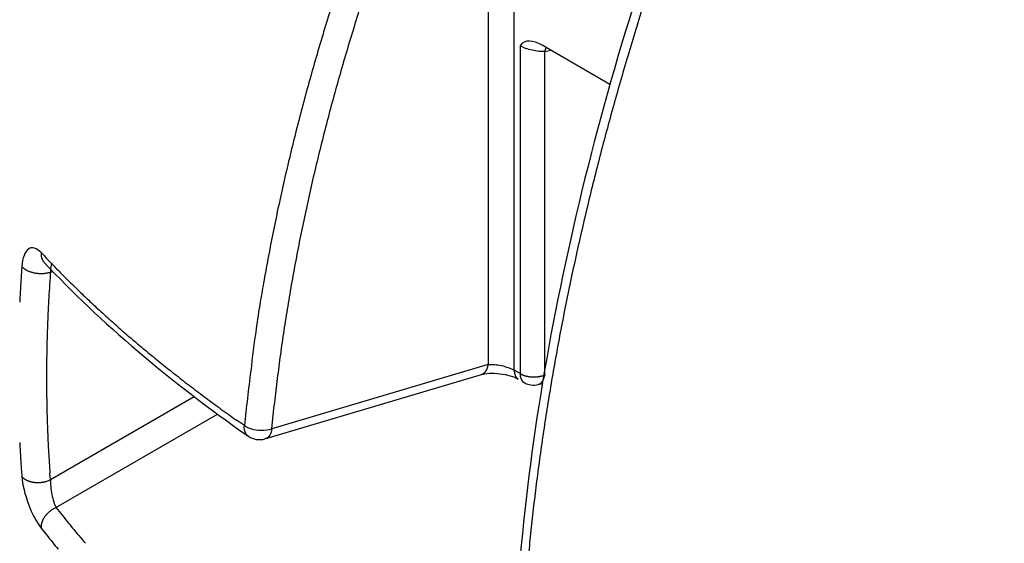
# Model space of a CAD drawing. Extents: x 16 to 415, y 5 to 292.
# Drawn here: x 273 to 274, y 58 to 58 of the extents above; entities that cross this region are included whole.
import ezdxf

# ---------------------------------------------------------------- set-up
doc = ezdxf.new("R2010")
doc.units = 0
doc.header["$MEASUREMENT"] = 0
doc.layers.get('0').update_dxf_attribs({"linetype": 'CONTINUOUS'})

msp = doc.modelspace()

# ---------------------------------------------------------------- linework, layer by layer
at = {"color": 1, "linetype": 'Continuous'}
for p, q in [((273.24985, 57.91209), (273.24985, 58.51626)), ((273.22825, 58.47883), (273.22825, 57.91684)), ((273.25465, 58.18133), (273.25465, 57.90932)), ((273.32917, 58.14927), (273.27297, 58.18172)), ((273.27514, 58.17649), (273.28005, 58.17763)), ((273.27608, 58.17992), (273.27604, 58.17981)), ((273.27514, 57.90828), (273.27514, 58.17649)), ((272.85735, 58.00973), (272.85733, 58.00944)), ((272.84139, 57.99826), (272.84118, 57.99528)), ((272.84139, 57.99826), (272.84176, 57.99784)), ((272.85999, 58.00156), (272.85999, 58.00156)), ((272.86506, 57.99357), (272.86712, 57.99405)), ((273.22825, 57.91684), (273.04868, 57.86347)), ((273.22825, 57.91685), (273.22819, 57.91647)), ((273.043, 57.85522), (273.22252, 57.90858)), ((273.25465, 57.90932), (273.24985, 57.91209)), ((273.24985, 57.91209), (273.24985, 57.91177)), ((273.25465, 57.90932), (273.25515, 57.90904)), ((273.27513, 57.90829), (273.27507, 57.9079)), ((273.25316, 57.90477), (273.25316, 57.90477)), ((273.25796, 57.902), (273.25775, 57.90213)), ((273.25797, 57.90199), (273.25797, 57.90199)), ((273.26956, 57.90026), (273.27315, 57.90109)), ((272.9844, 57.89018), (272.86506, 57.82128)), ((272.8697, 57.79822), (273.00379, 57.87564)), ((273.04868, 57.86346), (273.05067, 57.88307)), ((273.02593, 57.86621), (273.01942, 57.87079)), ((273.02929, 57.85738), (273.02929, 57.85738)), ((273.043, 57.85522), (273.043, 57.85522)), ((272.86506, 57.82127), (272.86465, 57.82683)), ((272.84139, 57.82404), (272.84176, 57.8236)), ((272.85735, 57.78122), (272.85732, 57.78179)), ((272.85735, 57.78122), (272.86201, 57.77532))]:
    msp.add_line(p, q, dxfattribs=at)
for centre, radius, start, end in [((275.40676, 57.56221), 2.15125, 162.19901, 162.82563), ((274.94707, 57.62991), 1.93889, 162.38789, 163.0403), ((274.92654, 57.6371), 1.89424, 162.39735, 163.05748), ((274.91912, 57.63932), 1.90941, 163.06592, 163.72538), ((275.71195, 57.46782), 2.4707, 162.82426, 163.35605), ((274.89206, 57.64869), 1.85788, 163.08937, 163.75961), ((273.32319, 58.16408), 0.04968, 164.67913, 164.81063), ((273.2926, 58.17412), 0.0176, 169.51318, 169.87713), ((273.28961, 58.1738), 0.01475, 165.72345, 166.20407), ((273.29206, 58.17471), 0.01696, 170.33219, 170.74316), ((273.29353, 58.17307), 0.01874, 165.77462, 166.15289), ((273.29081, 58.17353), 0.01598, 164.54054, 164.94923), ((273.2916, 58.1738), 0.01668, 165.75132, 166.17619), ((273.29037, 58.17389), 0.01547, 164.53377, 164.956), ((273.2917, 58.17402), 0.01672, 165.75188, 166.17564), ((273.29144, 58.17422), 0.01642, 165.74793, 166.17958), ((273.28993, 58.17439), 0.01492, 164.52596, 164.9638), ((273.2898, 58.17454), 0.01475, 164.52348, 164.96628), ((273.29095, 58.1747), 0.01582, 165.73981, 166.1877), ((273.28952, 58.17361), 0.01477, 159.7899, 160.24389), ((273.28938, 58.17502), 0.01421, 164.51504, 164.97472), ((273.29047, 58.17396), 0.01556, 161.3322, 161.7979), ((273.28911, 58.17413), 0.01422, 159.78112, 160.25266), ((273.28896, 58.17551), 0.01367, 164.5059, 164.98386), ((273.28884, 58.17448), 0.01386, 159.77492, 160.25886), ((273.28871, 58.17465), 0.01368, 159.77182, 160.26196), ((273.28858, 58.17482), 0.0135, 159.76845, 160.26534), ((273.28841, 58.17501), 0.01328, 159.76434, 160.26945), ((273.28833, 58.17516), 0.01315, 159.76197, 160.27182), ((273.28723, 58.17415), 0.01254, 153.17948, 153.69041), ((274.89759, 57.64539), 1.88704, 163.71896, 164.38305), ((273.31293, 58.16963), 0.03842, 169.30375, 169.7133), ((273.28951, 58.17414), 0.01456, 168.79517, 169.63623), ((273.29014, 58.17474), 0.01508, 171.00401, 171.50367), ((275.88571, 57.42064), 2.65069, 163.45472, 163.9414), ((274.86174, 57.65545), 1.82689, 163.69716, 164.37567), ((274.88236, 57.65101), 1.87086, 164.42329, 165.08957), ((275.70728, 57.47141), 2.46518, 163.92824, 164.45291), ((274.83977, 57.66287), 1.80373, 164.41464, 165.09847), ((274.84252, 57.6617), 1.82961, 165.09216, 165.77067), ((275.62239, 57.49301), 2.37762, 164.40593, 164.95038), ((274.81443, 57.66902), 1.77766, 165.08008, 165.77045), ((274.7845, 57.67698), 1.76961, 165.7883, 166.48697), ((274.78672, 57.67588), 1.74911, 165.76513, 166.4626), ((275.63468, 57.49006), 2.39025, 164.95854, 165.49723), ((274.15554, 58.25953), 1.45, 186.52217, 233.47783), ((274.79778, 57.67271), 1.78352, 166.45316, 167.13951), ((275.62055, 57.49336), 2.37575, 165.48905, 166.02823), ((274.75944, 57.6825), 1.72104, 166.46427, 167.16932), ((274.88044, 57.65429), 1.86821, 167.15317, 167.80098), ((274.73264, 57.6883), 1.69362, 167.15945, 167.87151), ((275.57725, 57.50565), 2.33076, 166.06442, 166.61188), ((274.71137, 57.6936), 1.69466, 167.89219, 168.6129), ((274.70486, 57.69401), 1.66526, 167.86287, 168.58267), ((275.54008, 57.51252), 2.293, 166.56368, 167.11796), ((274.45214, 57.74719), 1.42995, 168.66712, 169.53381), ((274.67735, 57.70062), 1.63699, 168.61863, 169.34571), ((275.51015, 57.52075), 2.262, 167.15238, 167.71112), ((272.87052, 58.00855), 0.01321, 177.39599, 178.65415), ((272.87045, 58.00871), 0.01313, 179.3674, 180.6326), ((272.8705, 58.00886), 0.01319, 181.25731, 182.561), ((272.87036, 58.00884), 0.01304, 177.38741, 178.66273), ((272.86981, 58.00898), 0.01251, 183.2796, 184.61077), ((272.86961, 58.00868), 0.01229, 183.2675, 184.62288), ((274.15009, 59.24314), 1.78675, 223.65452, 224.1521), ((272.86985, 58.00879), 0.01254, 185.0216, 186.39959), ((272.86923, 58.00887), 0.01193, 187.15018, 188.55645), ((272.86907, 58.00856), 0.01172, 187.13801, 188.56862), ((272.86889, 58.00863), 0.01156, 189.05338, 190.51143), ((272.86877, 58.00869), 0.01145, 190.9486, 192.43013), ((272.86864, 58.00874), 0.01134, 192.81655, 194.32432), ((272.86853, 58.00841), 0.01115, 192.80424, 194.33663), ((272.86804, 58.00881), 0.01079, 197.03811, 198.59966), ((274.74899, 57.68274), 1.73359, 169.22137, 169.89049), ((272.84816, 58.00368), 0.00866, 222.36791, 226.25153), ((272.8495, 58.00498), 0.01052, 225.90651, 229.29861), ((272.86801, 58.00849), 0.01067, 197.02885, 198.60893), ((272.86801, 58.00818), 0.01057, 197.02152, 198.61625), ((272.86753, 58.00854), 0.01024, 201.35107, 202.98162), ((272.86766, 58.00847), 0.01034, 202.35423, 204.04295), ((272.86761, 58.00827), 0.01021, 203.13308, 204.79189), ((272.86793, 58.00862), 0.01064, 205.7826, 207.3475), ((272.86706, 58.00818), 0.00967, 207.42618, 209.17533), ((272.866, 58.0074), 0.00837, 207.99697, 210.11224), ((272.86736, 58.00841), 0.01006, 211.19901, 212.81176), ((272.8822, 58.01657), 0.02698, 210.30788, 210.85058), ((272.86584, 58.00756), 0.00834, 215.37408, 217.68363), ((272.8651, 58.00682), 0.0073, 216.64827, 220.67135), ((272.87462, 58.01433), 0.01941, 219.1511, 221.11987), ((272.85999, 58.00156), 0, 0, 0), ((272.85999, 58.00156), 0, 0, 0), ((272.85999, 58.00156), 0, 0, 0), ((272.85999, 58.00156), 0, 0, 0), ((272.85999, 58.00156), 0, 0, 0), ((272.85999, 58.00156), 0, 0, 0), ((272.85999, 58.00156), 0, 0, 0), ((272.85999, 58.00156), 0, 0, 0), ((272.86, 58.15937), 0.15781, 269.99818, 270.00182), ((273.01781, 58.00155), 0.15781, 179.99818, 180.00182), ((272.86, 58.00155), 0, 0, 0), ((272.86, 58.00155), 0, 0, 0), ((272.86, 58.00155), 0, 0, 0), ((272.86, 58.00155), 0, 0, 0), ((272.86, 58.00155), 0, 0, 0), ((272.86, 58.00155), 0, 0, 0), ((272.86, 58.00155), 0, 0, 0), ((272.86, 58.00155), 0, 0, 0), ((272.86, 58.00155), 0, 0, 0), ((272.86, 58.00155), 0, 0, 0), ((272.86, 58.00155), 0, 0, 0), ((272.86, 58.00155), 0, 0, 0), ((272.86, 58.00155), 0, 0, 0), ((272.86, 58.00155), 0, 0, 0), ((272.86, 58.00155), 0, 0, 0), ((272.86, 58.00155), 0, 0, 0), ((272.86, 58.00155), 0, 0, 0), ((273.36272, 58.47209), 0.68475, 223.75329, 224.74975), ((274.64813, 57.70488), 1.60748, 169.30258, 170.03806), ((275.47674, 57.52743), 2.22793, 167.69606, 168.26033), ((274.08271, 57.90864), 1.24455, 176.28312, 176.42059), ((274.08519, 57.9073), 1.24712, 176.0918, 176.22901), ((274.08735, 57.90596), 1.24936, 175.90054, 176.03754), ((272.85062, 58.00618), 0.01218, 228.97276, 232.08232), ((272.85109, 58.00703), 0.01313, 232.74055, 235.80466), ((272.85185, 58.00791), 0.01428, 235.28202, 238.20925), ((272.85266, 58.00913), 0.01575, 238.02612, 240.81542), ((272.85357, 58.01035), 0.01726, 240.18235, 242.82637), ((272.85416, 58.01192), 0.01892, 243.38069, 245.92696), ((272.85485, 58.01331), 0.02048, 245.75849, 248.19052), ((272.85523, 58.01441), 0.02164, 248.34653, 250.69276), ((272.85613, 58.01596), 0.0234, 249.84761, 252.10118), ((272.85622, 58.01742), 0.02482, 252.96217, 255.14704), ((272.85682, 58.01849), 0.02601, 254.47167, 256.58775), ((272.8568, 58.01943), 0.02693, 257.07842, 259.14426), ((272.85734, 58.02051), 0.02809, 258.48108, 260.49366), ((272.85727, 58.0213), 0.02886, 260.88713, 262.85267), ((272.85742, 58.02176), 0.02933, 262.68672, 264.6329), ((272.85751, 58.02133), 0.02891, 264.35876, 266.30753), ((272.85735, 58.02211), 0.02968, 266.71579, 268.6096), ((272.85743, 58.02293), 0.0305, 268.50459, 270.28922), ((272.85747, 58.02106), 0.02863, 270.23262, 272.15436), ((272.85747, 58.01701), 0.02459, 272.50472, 274.72304), ((272.85738, 58.02031), 0.02788, 274.35604, 276.15157), ((272.85523, 58.04723), 0.05488, 275.36793, 276.19686), ((272.85777, 58.01514), 0.02272, 278.57196, 280.95158), ((272.85862, 58.01111), 0.0186, 280.71932, 284.88922), ((272.85327, 58.03471), 0.0428, 283.69582, 285.99508), ((275.42871, 57.8198), 2.56953, 176.12223, 176.42055), ((273.43752, 58.54661), 0.79033, 224.76863, 225.33508), ((274.07314, 57.90717), 1.2351, 176.46276, 176.60079), ((274.07583, 57.90583), 1.23786, 176.27073, 176.40848), ((274.6647, 59.81685), 2.5565, 225.78607, 225.92412), ((277.36496, 57.21199), 4.39158, 169.83487, 170.0727), ((274.62045, 57.71011), 1.57932, 170.051, 170.79457), ((274.06554, 57.90694), 1.22751, 176.84692, 176.98575), ((274.06803, 57.90979), 1.22985, 176.84706, 176.98562), ((274.0706, 57.90848), 1.23249, 176.65487, 176.79317), ((273.81483, 57.91726), 0.95272, 176.21121, 176.82517), ((273.57167, 58.68955), 0.98631, 225.98763, 226.38452), ((273.45408, 58.56088), 0.81204, 226.1286, 226.64413), ((275.44217, 57.53403), 2.19274, 168.24532, 168.81562), ((274.05877, 57.91235), 1.22048, 177.22253, 177.36164), ((273.91326, 57.91097), 1.05134, 176.78001, 177.13966), ((273.55741, 58.67176), 0.9636, 226.70296, 227.13037), ((273.62508, 58.74652), 1.06443, 227.19906, 227.5823), ((274.41268, 57.75019), 1.39088, 170.94516, 171.89502), ((274.12788, 57.90408), 1.26605, 177.54483, 177.80119), ((276.19411, 57.81124), 3.33436, 177.38386, 177.47193), ((273.59272, 58.71181), 1.01698, 227.60886, 228.01489), ((274.59216, 57.71411), 1.55075, 170.77311, 171.52471), ((275.4048, 57.54144), 2.15465, 168.81609, 169.3929), ((273.87965, 57.91079), 1.01775, 177.64245, 177.9816), ((273.58787, 58.70386), 1.00783, 227.91762, 228.33069), ((273.61159, 58.73262), 1.04508, 228.40723, 228.80771), ((274.13326, 57.90485), 1.27143, 178.38079, 178.6409), ((274.03685, 57.90563), 1.17503, 177.99999, 178.28588), ((273.62946, 58.75222), 1.0716, 228.77924, 229.17187), ((273.63536, 58.75996), 1.08132, 229.2033, 229.59411), ((274.22679, 57.77652), 1.20314, 171.88826, 173.55759), ((274.56796, 57.71799), 1.52625, 171.53506, 172.29303), ((274.04865, 57.90547), 1.18682, 178.57399, 178.85358), ((273.64567, 58.77269), 1.09769, 229.61526, 230.00269), ((275.36989, 57.54901), 2.11893, 169.42035, 170.00324), ((274.01206, 57.90649), 1.15023, 178.86776, 179.15672), ((273.65876, 58.78741), 1.11738, 229.97362, 230.35625), ((273.67147, 58.80339), 1.13779, 230.37657, 230.75473), ((274.02964, 57.90666), 1.16781, 179.46126, 179.74436), ((274.02648, 57.90441), 1.16467, 179.06484, 179.34922), ((273.68157, 58.81672), 1.15451, 230.78528, 231.15964), ((273.69375, 58.83094), 1.17322, 231.13141, 231.50178), ((274.53361, 57.72204), 1.49166, 172.27037, 173.03952), ((273.21155, 57.91938), 0.0169, 347.45307, 348.76961), ((273.2118, 57.91929), 0.01664, 348.89722, 350.22783), ((275.33148, 57.55358), 2.08032, 169.94367, 170.53334), ((274.01593, 57.90699), 1.1541, 179.75755, 180.04351), ((273.70443, 58.84539), 1.19118, 231.53283, 231.89927), ((273.71693, 58.86039), 1.2107, 231.87161, 232.23409), ((276.12755, 57.52501), 3.12033, 172.88451, 173.72222), ((273.21807, 57.92043), 0.01267, 290.63605, 293.862), ((273.22149, 57.91339), 0.00485, 290.52243, 296.97656), ((273.22117, 57.9142), 0.00572, 296.16377, 299.79518), ((273.21387, 57.92406), 0.01796, 304.37765, 305.27133), ((273.22005, 57.91541), 0.00733, 304.89875, 307.41762), ((273.22108, 57.91449), 0.00598, 304.91835, 308.13936), ((273.22009, 57.91536), 0.00727, 310.03613, 312.65943), ((273.21944, 57.91607), 0.00824, 312.62521, 314.93704), ((273.21942, 57.91609), 0.00827, 314.96865, 317.36962), ((273.21963, 57.91613), 0.00814, 316.1906, 318.58129), ((273.21901, 57.91644), 0.00882, 319.69511, 321.95757), ((273.21865, 57.9167), 0.00926, 322.04696, 324.21325), ((273.21836, 57.91689), 0.00961, 324.35707, 326.45835), ((273.21772, 57.91709), 0.01025, 327.47983, 329.51164), ((273.21755, 57.91733), 0.01052, 328.88237, 330.83486), ((273.21707, 57.91754), 0.01104, 331.08003, 332.96102), ((273.21655, 57.91806), 0.01175, 331.83929, 333.65006), ((273.21632, 57.91793), 0.01189, 334.68277, 336.42932), ((273.21537, 57.91847), 0.01298, 335.96108, 337.64174), ((273.21507, 57.9183), 0.0132, 338.813, 340.43413), ((273.21434, 57.91883), 0.01406, 339.36509, 340.92448), ((273.21401, 57.9186), 0.0143, 342.25522, 343.76313), ((273.21325, 57.91911), 0.01518, 342.71433, 344.17153), ((273.2128, 57.91924), 0.01565, 344.17435, 345.57763), ((273.21214, 57.91938), 0.01632, 345.66035, 346.99704), ((273.26406, 57.91207), 0.01421, 181.2221, 182.47312), ((273.26408, 57.91222), 0.01424, 183.06643, 184.31635), ((273.26338, 57.9119), 0.01352, 183.17693, 184.45122), ((273.26324, 57.91198), 0.01339, 184.86108, 186.194), ((273.26238, 57.91205), 0.01254, 186.90317, 188.28611), ((273.26202, 57.91209), 0.01218, 188.7472, 190.17745), ((273.26167, 57.91173), 0.01178, 188.72294, 190.2017), ((273.26093, 57.91173), 0.01106, 190.92207, 192.45667), ((273.26062, 57.91173), 0.01075, 192.77574, 194.36513), ((273.25997, 57.91135), 0.01003, 193.21199, 194.8605), ((273.25972, 57.91166), 0.00987, 196.96552, 198.67226), ((273.25915, 57.91128), 0.00922, 197.55057, 199.31933), ((273.25863, 57.91123), 0.00871, 200.12124, 201.95378), ((273.25844, 57.91115), 0.0085, 201.98113, 203.88307), ((273.25831, 57.91079), 0.00824, 201.95088, 203.91332), ((273.28301, 57.90976), 0.02836, 180.89609, 182.33099), ((273.26479, 57.90892), 0.01013, 181.73777, 184.74163), ((273.26546, 57.90882), 0.01078, 183.96579, 185.83239), ((273.28213, 57.91181), 0.0277, 188.47406, 189.01827), ((273.26212, 57.92231), 0.01499, 242.32382, 244.54608), ((273.26324, 57.92433), 0.0173, 244.0725, 246.11796), ((273.2639, 57.92551), 0.01865, 245.71184, 247.65274), ((273.26394, 57.92623), 0.01933, 248.37469, 250.30749), ((273.2644, 57.92702), 0.02022, 249.80498, 251.69597), ((273.26459, 57.9282), 0.02141, 252.2186, 254.0646), ((273.2651, 57.92887), 0.02219, 253.26852, 255.06671), ((273.2679, 57.92458), 0.01776, 285.648, 289.30155), ((273.2606, 57.94815), 0.04243, 288.09301, 290.03609), ((273.25776, 57.91135), 0.01765, 347.48116, 348.74152), ((274.00434, 57.90523), 1.14251, 179.95589, 180.24375), ((273.9999, 57.90545), 1.13807, 180.25572, 180.54421), ((273.7292, 58.87526), 1.22997, 232.20668, 232.5654), ((274.49668, 57.72679), 1.45443, 173.04871, 173.83147), ((273.25765, 57.91074), 0.00762, 205.55643, 207.57367), ((273.25751, 57.91091), 0.00758, 209.20572, 211.30716), ((273.25731, 57.91021), 0.00706, 207.33586, 209.55), ((273.25692, 57.91049), 0.00688, 213.1784, 215.39535), ((273.25704, 57.91044), 0.00695, 214.47393, 216.60143), ((273.25654, 57.91), 0.00628, 216.09914, 218.50875), ((273.25559, 57.90948), 0.00522, 220.51077, 223.46366), ((273.25662, 57.91003), 0.00635, 220.67079, 222.96955), ((273.26345, 57.91631), 0.01563, 222.75035, 223.55443), ((273.25552, 57.90925), 0.00503, 227.52782, 230.84201), ((273.25505, 57.90863), 0.00426, 230.45638, 236.32947), ((273.2592, 57.91414), 0.01115, 234.28955, 237.21238), ((273.26646, 57.90933), 0.01184, 189.07017, 190.49465), ((273.26416, 57.90853), 0.00943, 188.20851, 190.11618), ((273.26475, 57.90876), 0.01006, 190.84562, 192.53312), ((273.26536, 57.90894), 0.01069, 192.77122, 194.36965), ((273.26415, 57.90843), 0.00939, 193.15612, 194.91636), ((273.2637, 57.90863), 0.00901, 196.88389, 198.75389), ((273.26333, 57.9083), 0.00856, 197.48292, 199.38697), ((273.26292, 57.90826), 0.00816, 200.06007, 202.01496), ((273.26274, 57.90817), 0.00796, 201.91565, 203.94855), ((273.2626, 57.9078), 0.00769, 201.87999, 203.98421), ((273.26198, 57.90799), 0.00721, 207.35852, 209.52734), ((273.26192, 57.90765), 0.007, 207.3262, 209.55966), ((273.26188, 57.90732), 0.0068, 207.29322, 209.59264), ((273.26137, 57.90749), 0.00646, 213.10579, 215.46797), ((273.26116, 57.90718), 0.00611, 214.327, 216.74836), ((273.26121, 57.90736), 0.00625, 217.75281, 220.22918), ((273.26105, 57.90685), 0.00581, 217.39672, 219.92289), ((273.26092, 57.90703), 0.00583, 222.16603, 224.73766), ((273.26081, 57.90679), 0.00559, 223.69483, 226.30517), ((273.26074, 57.90679), 0.00553, 226.86012, 229.49954), ((273.26069, 57.90681), 0.00552, 230.01069, 232.6697), ((273.26065, 57.90662), 0.00535, 231.7909, 234.46931), ((273.26064, 57.90668), 0.00539, 234.96802, 237.65185), ((273.25797, 57.99758), 0.0956, 269.997, 270.003), ((273.25796, 57.90199), 0, 0, 0), ((273.25796, 57.90199), 0, 0, 0), ((273.25796, 57.90199), 0, 0, 0), ((273.25796, 57.90199), 0, 0, 0), ((273.25796, 57.90199), 0, 0, 0), ((273.25796, 57.90199), 0, 0, 0), ((273.25797, 57.90199), 0, 0, 0), ((273.25797, 57.90199), 0, 0, 0), ((273.25797, 57.90199), 0, 0, 0), ((273.25797, 57.90199), 0, 0, 0), ((273.25797, 57.90199), 0, 0, 0), ((273.25797, 57.90199), 0, 0, 0), ((273.25797, 57.90199), 0, 0, 0), ((273.25797, 57.90199), 0, 0, 0), ((273.25797, 57.90199), 0, 0, 0), ((273.25797, 57.90199), 0, 0, 0), ((273.25797, 57.90199), 0, 0, 0), ((273.25797, 57.90199), 0, 0, 0), ((273.25797, 57.90199), 0, 0, 0), ((273.25797, 57.90199), 0, 0, 0), ((273.25797, 57.90199), 0, 0, 0), ((273.25797, 57.90199), 0, 0, 0), ((273.25797, 57.90199), 0, 0, 0), ((273.25797, 57.90199), 0, 0, 0), ((273.25797, 57.90199), 0, 0, 0), ((273.25797, 57.90199), 0, 0, 0), ((273.26596, 57.91585), 0.016, 240.17587, 283.58405), ((273.26524, 57.93001), 0.02333, 255.46491, 257.23425), ((273.2654, 57.93098), 0.02431, 257.36505, 259.09837), ((273.26553, 57.93154), 0.02488, 259.04868, 260.75632), ((273.266, 57.93218), 0.02559, 259.94974, 261.6282), ((273.26576, 57.93307), 0.02644, 262.41732, 264.07553), ((273.26586, 57.93331), 0.02669, 263.91842, 265.55679), ((273.26594, 57.93415), 0.02754, 265.51902, 267.1454), ((273.26603, 57.93403), 0.02742, 266.96377, 268.57388), ((273.26573, 57.93467), 0.02805, 269.20332, 270.79668), ((273.26615, 57.93422), 0.0276, 269.94463, 271.54349), ((273.26587, 57.93385), 0.02724, 272.16282, 273.78464), ((273.26588, 57.93415), 0.02754, 273.72104, 275.30693), ((273.26612, 57.93506), 0.02842, 274.65461, 276.15297), ((273.26603, 57.93313), 0.02651, 276.77707, 278.41221), ((273.26654, 57.91038), 0.01056, 286.63315, 290.23675), ((273.2664, 57.92905), 0.02243, 279.00402, 280.92359), ((273.26891, 57.90432), 0.00406, 288.43562, 295.58695), ((273.26612, 57.93297), 0.02633, 279.90586, 281.4337), ((273.26866, 57.90505), 0.00483, 294.57397, 298.55614), ((273.26294, 57.91424), 0.01565, 300.83568, 301.82171), ((273.26777, 57.90604), 0.00614, 303.9385, 306.68392), ((273.26101, 57.96128), 0.0551, 280.80594, 281.45244), ((273.26843, 57.9055), 0.00531, 304.42023, 307.89614), ((273.26774, 57.90651), 0.00653, 307.2554, 310.06422), ((273.26693, 57.90698), 0.00742, 312.49832, 314.95562), ((273.26681, 57.92777), 0.02113, 284.08469, 286.16332), ((273.26708, 57.90705), 0.00736, 313.73429, 316.26571), ((273.26678, 57.90713), 0.00764, 317.40302, 319.90143), ((273.26638, 57.90747), 0.00816, 319.8996, 322.24531), ((273.26599, 57.90775), 0.00864, 322.35726, 324.58503), ((273.26565, 57.90822), 0.00919, 323.3901, 325.53454), ((273.26497, 57.90846), 0.00989, 326.62383, 328.68128), ((273.26476, 57.90872), 0.01021, 328.05465, 330.01784), ((273.26393, 57.90896), 0.01106, 331.08154, 332.95951), ((273.26333, 57.90921), 0.0117, 333.2355, 335.03179), ((273.26303, 57.90943), 0.01206, 334.69523, 336.41686), ((273.26198, 57.90999), 0.01325, 335.9778, 337.62502), ((273.26161, 57.90984), 0.01354, 338.83356, 340.41357), ((273.26117, 57.9104), 0.01415, 338.86747, 340.37966), ((273.25999, 57.91056), 0.01532, 341.30326, 342.75846), ((273.25953, 57.9107), 0.0158, 342.74284, 344.14301), ((273.25898, 57.91084), 0.01636, 344.20468, 345.54731), ((273.25778, 57.911), 0.01756, 346.03848, 347.31245), ((273.25754, 57.91099), 0.01779, 347.48603, 348.73665), ((273.99609, 57.90761), 1.13428, 180.65516, 180.94462), ((273.74012, 58.89228), 1.25012, 232.64189, 232.99682), ((273.75081, 58.90599), 1.2675, 232.98393, 233.33525), ((275.29618, 57.56134), 2.04423, 170.58506, 171.18118), ((273.98721, 57.90576), 1.12538, 180.85795, 181.1487), ((273.97856, 57.90586), 1.11673, 181.16281, 181.45482), ((273.76361, 58.92217), 1.28813, 233.30827, 233.65584), ((273.77312, 58.9386), 1.307, 233.74698, 234.09088), ((273.9745, 57.90594), 1.11267, 181.46415, 181.75726), ((273.78709, 58.95451), 1.32808, 234.00516, 234.34569), ((273.79522, 58.96949), 1.34499, 234.43641, 234.774), ((273.96629, 57.90403), 1.10441, 181.67115, 181.96545), ((275.25555, 57.56625), 2.00332, 171.14192, 171.74554), ((273.9583, 57.90599), 1.09649, 182.08213, 182.37759), ((273.95402, 57.90402), 1.09213, 182.284, 182.58068), ((273.99412, 57.90819), 1.15588, 182.77216, 182.91212), ((273.94617, 57.9059), 1.08438, 182.69826, 182.9961), ((273.02927, 57.92749), 0.07009, 269.99591, 270.00409), ((273.02926, 57.8574), 0, 0, 0), ((273.02926, 57.8574), 0, 0, 0), ((273.02926, 57.8574), 0, 0, 0), ((273.02926, 57.8574), 0, 0, 0), ((273.02926, 57.8574), 0, 0, 0), ((273.02926, 57.8574), 0, 0, 0), ((273.02926, 57.8574), 0, 0, 0), ((273.02926, 57.8574), 0, 0, 0), ((273.09737, 57.85739), 0.0681, 179.99579, 180.00421), ((273.02928, 57.92702), 0.06963, 269.99589, 270.00411), ((273.02927, 57.85739), 0, 0, 0), ((273.02927, 57.85739), 0, 0, 0), ((273.02927, 57.85739), 0, 0, 0), ((273.02927, 57.85739), 0, 0, 0), ((273.02927, 57.85739), 0, 0, 0), ((273.02927, 57.85739), 0, 0, 0), ((273.02927, 57.85739), 0, 0, 0), ((273.02927, 57.85739), 0, 0, 0), ((273.02927, 57.85739), 0, 0, 0), ((273.02927, 57.85739), 0, 0, 0), ((273.02927, 57.85739), 0, 0, 0), ((273.09892, 57.85738), 0.06964, 179.99589, 180.00411), ((273.02928, 57.85739), 0, 0, 0), ((273.02928, 57.85739), 0, 0, 0), ((273.02928, 57.85739), 0, 0, 0), ((273.02928, 57.85739), 0, 0, 0), ((273.02928, 57.85739), 0, 0, 0), ((273.02929, 57.92703), 0.06965, 269.99589, 270.00411), ((273.02928, 57.85738), 0, 0, 0), ((273.02928, 57.85738), 0, 0, 0), ((273.02928, 57.85738), 0, 0, 0), ((273.02928, 57.85738), 0, 0, 0), ((273.02928, 57.85738), 0, 0, 0), ((273.02929, 57.85738), 0, 0, 0), ((273.02929, 57.85738), 0, 0, 0), ((273.02929, 57.85738), 0, 0, 0), ((273.01719, 57.88092), 0.03639, 314.98887, 315.01113), ((273.04293, 57.94419), 0.08899, 269.99678, 270.00322), ((273.04292, 57.8552), 0, 0, 0), ((273.04292, 57.8552), 0, 0, 0), ((273.04294, 57.88366), 0.02846, 269.98994, 270.01006), ((273.04293, 57.8552), 0, 0, 0), ((273.04293, 57.8552), 0, 0, 0), ((273.04293, 57.8552), 0, 0, 0), ((273.04293, 57.8552), 0, 0, 0), ((273.04295, 57.88349), 0.02829, 269.98987, 270.01013), ((273.04294, 57.8552), 0, 0, 0), ((273.04294, 57.8552), 0, 0, 0), ((273.04294, 57.8552), 0, 0, 0), ((273.04296, 57.88348), 0.02827, 269.98987, 270.01013), ((273.04295, 57.85521), 0, 0, 0), ((273.01469, 57.8552), 0.02827, 359.98986, 0.01014), ((273.04295, 57.8552), 0, 0, 0), ((273.04297, 57.88348), 0.02827, 269.98987, 270.01013), ((273.04296, 57.85521), 0, 0, 0), ((273.04296, 57.85521), 0, 0, 0), ((273.04296, 57.85521), 0, 0, 0), ((273.04296, 57.85521), 0, 0, 0), ((273.04298, 57.88348), 0.02827, 269.98987, 270.01013), ((273.04297, 57.85521), 0, 0, 0), ((273.04297, 57.85521), 0, 0, 0), ((273.04297, 57.85521), 0, 0, 0), ((273.04299, 57.88349), 0.02827, 269.98987, 270.01013), ((273.01471, 57.85521), 0.02827, 359.98987, 0.01013), ((273.04298, 57.85521), 0, 0, 0), ((273.04298, 57.85521), 0, 0, 0), ((273.04298, 57.85521), 0, 0, 0), ((273.043, 57.88349), 0.02827, 269.98987, 270.01013), ((273.04299, 57.85522), 0, 0, 0), ((273.04299, 57.85522), 0, 0, 0), ((273.04299, 57.85522), 0, 0, 0), ((273.043, 57.85522), 0, 0, 0), ((273.043, 57.85522), 0, 0, 0), ((275.21766, 57.57244), 1.96494, 171.76557, 172.37646), ((273.89882, 57.90728), 1.06068, 183.12465, 183.27939), ((273.74532, 57.89786), 0.90689, 183.23956, 183.42435), ((273.95652, 57.90751), 1.11829, 183.27163, 183.41226), ((273.94022, 57.90389), 1.07834, 182.90608, 183.20511), ((273.9328, 57.9038), 1.07092, 183.22239, 183.52252), ((275.7748, 58.0172), 2.93988, 183.43704, 183.48546), ((273.75454, 57.90032), 0.91627, 183.87065, 184.06935), ((273.65555, 57.88963), 0.81678, 183.8139, 184.15706), ((273.92661, 57.90363), 1.06473, 183.53408, 183.83552), ((275.01192, 57.98714), 2.17664, 184.12904, 184.29744), ((273.92033, 57.90342), 1.05845, 183.84665, 184.14944), ((275.17967, 57.5763), 1.92677, 172.34026, 172.95851), ((272.84782, 57.82897), 0.0081, 221.53317, 225.73897), ((272.84884, 57.83001), 0.00955, 225.73428, 229.47084), ((272.84981, 57.83095), 0.0109, 228.79013, 232.26495), ((272.85004, 57.83155), 0.01152, 233.20817, 236.67298), ((272.8507, 57.83218), 0.0124, 235.73499, 239.07984), ((272.85125, 57.83312), 0.01349, 239.11823, 242.33126), ((272.85187, 57.83407), 0.01463, 241.90225, 244.96764), ((272.85244, 57.83533), 0.01601, 245.04632, 248.0117), ((272.85269, 57.83647), 0.01716, 248.65386, 251.49498), ((272.85329, 57.83738), 0.01822, 250.60763, 253.35284), ((272.85372, 57.8387), 0.01961, 253.259, 255.89667), ((272.85388, 57.83999), 0.02089, 256.327, 258.88219), ((272.85426, 57.84097), 0.02193, 258.40594, 260.87596), ((272.85435, 57.84188), 0.02285, 261.00553, 263.41032), ((272.85443, 57.84295), 0.02392, 263.53204, 265.86611), ((272.85471, 57.8438), 0.02479, 265.3616, 267.63133), ((272.85469, 57.8444), 0.02538, 267.72481, 269.96052), ((272.85465, 57.84425), 0.02523, 270.05615, 272.28212), ((272.85454, 57.84519), 0.02618, 272.42904, 274.57802), ((272.85455, 57.8462), 0.02718, 274.40597, 276.41777), ((272.8546, 57.84483), 0.02581, 276.63664, 278.78715), ((272.85529, 57.84151), 0.02243, 278.32955, 280.79064), ((272.8547, 57.84483), 0.0258, 280.703, 282.67574), ((272.84937, 57.86975), 0.05128, 282.38298, 283.28824), ((272.85541, 57.8406), 0.02154, 285.46399, 288.04751), ((272.85656, 57.83736), 0.0181, 287.75952, 292.20669), ((272.8483, 57.86041), 0.04258, 290.77533, 293.1841), ((275.14573, 57.58109), 1.8925, 172.97638, 173.6007), ((272.87805, 57.77821), 0.02163, 135.37261, 137.56499), ((272.87843, 57.77767), 0.02229, 132.95759, 135.06689), ((272.87959, 57.77675), 0.02375, 131.52866, 133.49223), ((272.8786, 57.77762), 0.02244, 129.02192, 131.12386), ((272.87692, 57.77964), 0.01981, 126.48818, 128.9003), ((272.87939, 57.77671), 0.02364, 125.18994, 127.08082), ((272.8943, 57.75597), 0.04918, 124.65378, 125.46508), ((272.87704, 57.77966), 0.01989, 120.05663, 122.55162), ((272.8759, 57.78175), 0.01752, 116.0359, 120.26548), ((272.88826, 57.75899), 0.04341, 115.31309, 117.50897), ((274.15975, 58.83054), 1.65224, 218.66727, 219.25462), ((272.87108, 57.78175), 0.01378, 164.13913, 166.9728), ((272.87187, 57.78148), 0.01462, 161.22123, 163.97337), ((272.87238, 57.78122), 0.01519, 158.18874, 160.88672), ((272.87326, 57.78109), 0.01605, 156.30721, 158.93252), ((272.87412, 57.78074), 0.01698, 153.8361, 156.40317), ((272.87466, 57.78031), 0.01765, 150.85363, 153.35183), ((272.87516, 57.77986), 0.0183, 147.94081, 150.38352), ((272.87596, 57.77982), 0.01901, 146.72597, 149.10965), ((272.87648, 57.7793), 0.01973, 143.95648, 146.29286), ((272.8771, 57.77892), 0.02045, 141.84917, 144.12949), ((272.8775, 57.77848), 0.02104, 139.35146, 141.57623), ((272.87797, 57.77816), 0.02161, 137.32524, 139.52251), ((275.0998, 57.5859), 1.84632, 173.59015, 174.22462), ((272.86846, 57.78211), 0.01114, 175.59192, 178.68327), ((272.86724, 57.78208), 0.00992, 178.32481, 181.67519), ((272.86924, 57.78211), 0.01192, 172.90924, 175.85559), ((272.86985, 57.78196), 0.01255, 169.64007, 172.59862), ((272.87021, 57.78178), 0.01293, 166.20945, 169.11238), ((273.36665, 58.17601), 0.62396, 218.79742, 219.98681), ((273.48728, 58.27537), 0.80063, 218.65076, 219.19069), ((273.49365, 58.27893), 0.80782, 219.10096, 219.63768), ((273.43206, 58.2297), 0.70858, 219.914, 220.59846), ((275.04882, 57.5915), 1.79503, 174.23899, 174.88571)]:
    msp.add_arc(centre, radius, start, end, dxfattribs=at)
at = {"color": 3, "linetype": 'Continuous'}
for major_axis in [(0.68883, -1.19309), (0.60821, -1.05345)]:
    msp.add_ellipse((273.35549, 57.79762), major_axis=major_axis, ratio=0.57735, start_param=0, end_param=6.283185, dxfattribs=at)
for points, knots in [([(273.9108, 56.38243), (273.98881, 56.35686), (274.06523, 56.34065), (274.29059, 56.3212), (274.43042, 56.35057), (274.60825, 56.45713), (274.66371, 56.5058), (274.7587, 56.6237), (274.79835, 56.69309), (274.88396, 56.90996), (274.91093, 57.07746), (274.90512, 57.44425), (274.87232, 57.64499), (274.76468, 58.00746), (274.70006, 58.16935), (274.54267, 58.48177), (274.44951, 58.6331), (274.24319, 58.91145), (274.12951, 59.03919), (273.89204, 59.2595), (273.76764, 59.35263), (273.64356, 59.42428)], [65.932035, 65.932035, 65.932035, 65.932035, 69.536416, 69.536416, 77.018788, 77.018788, 81.029875, 81.029875, 85.040962, 85.040962, 92.166556, 92.166556, 99.29215, 99.29215, 104.90941, 104.90941, 110.52668, 110.52668, 116.14394, 116.14394, 121.7612, 121.7612, 121.7612, 121.7612]), ([(272.349, 58.70765), (272.3487, 58.70624), (272.34811, 58.70341), (272.34717, 58.69881), (272.34583, 58.69208), (272.34447, 58.68497), (272.34185, 58.67079), (272.33852, 58.65122), (272.33265, 58.6112), (272.32803, 58.56849), (272.32301, 58.49571), (272.32181, 58.41716), (272.32814, 58.29393), (272.34685, 58.14418), (272.40245, 57.89716), (272.53689, 57.53305), (272.91179, 56.91233), (273.34741, 56.56599), (273.64036, 56.47096)], [0, 0, 0, 0, 0.001823, 0.003644, 0.005916, 0.010453, 0.012718, 0.023977, 0.03518, 0.062738, 0.076373, 0.122869, 0.155149, 0.217522, 0.290302, 0.424247, 0.611053, 1, 1, 1, 1]), ([(273.39692, 58.69927), (273.39716, 58.69913), (273.39868, 58.69824), (273.40338, 58.69553), (273.4159, 58.68807), (273.44287, 58.67143), (273.51431, 58.62291), (273.7122, 58.45912), (274.03824, 58.02313), (274.15861, 57.58053), (274.15705, 57.38267)], [0, 0, 0, 0, 0.000672, 0.004029, 0.012467, 0.033848, 0.075011, 0.19906, 0.546031, 1, 1, 1, 1])]:
    msp.add_open_spline(points, degree=3, knots=knots, dxfattribs=at)
at = {"color": 1, "linetype": 'Continuous'}
for points, knots in [([(272.70822, 58.20849), (272.70822, 58.30583), (272.74035, 58.48443), (272.87864, 58.65753), (273.08679, 58.71346), (273.30923, 58.65416), (273.51246, 58.52445), (273.70555, 58.34095), (273.89365, 58.07501), (274.03402, 57.74145), (274.06714, 57.52322), (274.06714, 57.42393)], [37.674826, 37.674826, 37.674826, 37.674826, 41.901114, 46.234044, 50.426875, 54.619705, 57.585374, 60.551043, 64.715077, 69.032364, 73.349651, 73.349651, 73.349651, 73.349651]), ([(274.06714, 57.42393), (274.12018, 57.55227), (274.08699, 57.771), (273.94629, 58.10533), (273.75776, 58.37188), (273.5813, 58.53957), (273.48061, 58.60837), (273.43917, 58.6323)], [2, 2, 2, 2, 6.317287, 10.634574, 14.798609, 17.764277, 19.838901, 19.838901, 19.838901, 19.838901]), ([(273.27513, 58.17649), (273.27215, 58.17632), (273.26459, 58.17707), (273.25732, 58.17979), (273.25465, 58.18134)], [2, 2, 2, 2, 2.899946, 3.82121, 3.82121, 3.82121, 3.82121]), ([(272.85735, 58.00973), (272.85366, 58.01367), (272.84594, 58.01592), (272.8419, 58.00529), (272.84139, 57.99826)], [2, 2, 2, 2, 2.884366, 3.77308, 3.77308, 3.77308, 3.77308]), ([(272.86691, 58.00074), (272.86669, 58.00069), (272.86555, 58.00001), (272.86499, 57.99698), (272.86506, 57.99357)], [2.697866, 2.697866, 2.697866, 2.697866, 2.884366, 3.77308, 3.77308, 3.77308, 3.77308]), ([(273.22825, 57.91685), (273.23122, 57.91717), (273.23918, 57.9166), (273.24703, 57.91372), (273.24985, 57.91209)], [2, 2, 2, 2, 2.950676, 3.910127, 3.910127, 3.910127, 3.910127]), ([(273.02926, 57.8574), (273.02846, 57.85796), (273.02776, 57.8587), (273.02614, 57.86142), (273.02569, 57.86369), (273.02593, 57.86621)], [0.4798445, 0.4798445, 0.4798445, 0.4798445, 0.6644142, 0.6644142, 1, 1, 1, 1]), ([(273.02593, 57.86621), (273.0292, 57.86392), (273.03425, 57.86254), (273.04331, 57.86226), (273.04644, 57.8628), (273.04868, 57.86346)], [0, 0, 0, 0, 0.579957, 0.579957, 1, 1, 1, 1]), ([(272.84139, 57.82404), (272.8419, 57.81741), (272.84594, 57.80049), (272.85366, 57.78592), (272.85735, 57.78122)], [2, 2, 2, 2, 2.888714, 3.77308, 3.77308, 3.77308, 3.77308]), ([(272.86506, 57.82127), (272.86499, 57.81781), (272.86591, 57.80882), (272.86841, 57.80086), (272.8697, 57.79823)], [2, 2, 2, 2, 2.888714, 3.77308, 3.77308, 3.77308, 3.77308])]:
    msp.add_open_spline(points, degree=3, knots=knots, dxfattribs=at)
for points in [[(273.40488, 58.37514), (273.32142, 58.15962), (273.26881, 57.93927), (273.2532, 57.73881)], [(273.27297, 58.18171), (273.26579, 58.18586), (273.25827, 58.18703), (273.25465, 58.18134)], [(272.85999, 58.00156), (272.90659, 57.95181), (272.96368, 57.90318), (273.02926, 57.8574)], [(273.22253, 57.90858), (273.22888, 57.91095), (273.24657, 57.90934), (273.25316, 57.90477)], [(273.04868, 57.86346), (273.04834, 57.85983), (273.04644, 57.85623), (273.043, 57.85522)], [(273.02928, 57.85738), (273.03299, 57.85476), (273.0384, 57.85377), (273.04291, 57.8552)]]:
    msp.add_open_spline(points, degree=3, dxfattribs=at)

doc.saveas('drawing.dxf')
